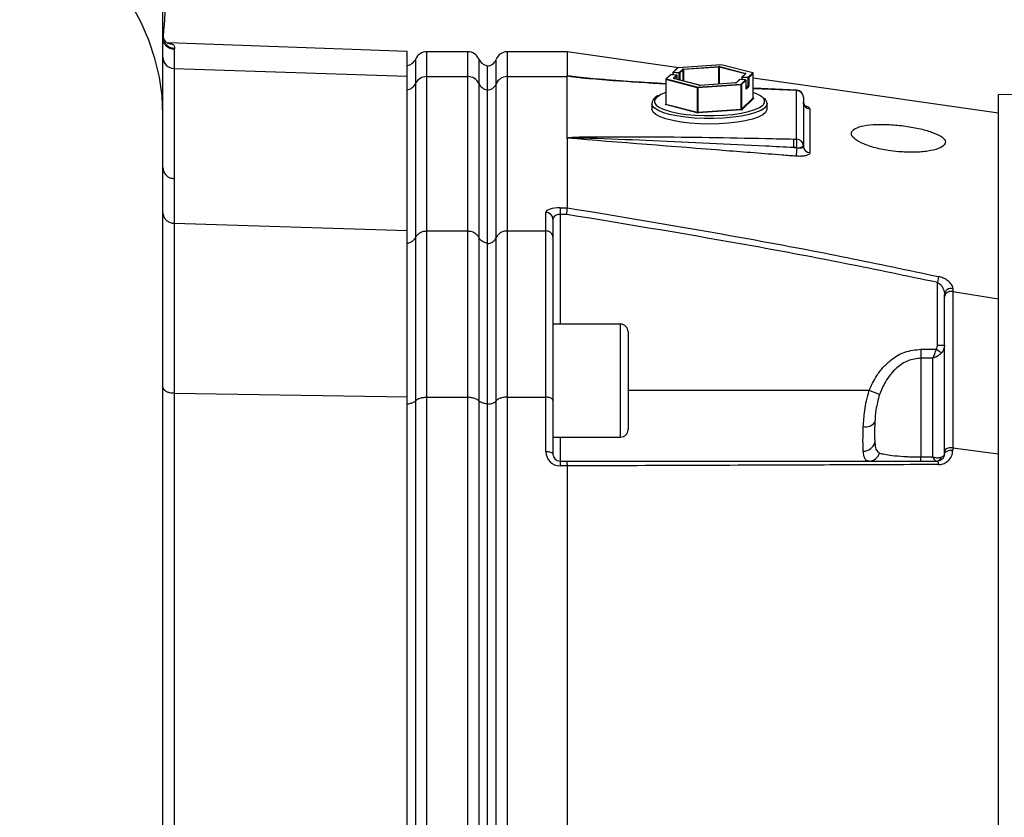
# Model space of a CAD drawing. Extents: x 300 to 4100, y 100 to 5860.
# Drawn here: x 2418 to 2628, y 2703 to 2872 of the extents above; entities that cross this region are included whole.
import ezdxf

# ---------------------------------------------------------------- set-up
doc = ezdxf.new("R2010")
doc.units = 0
doc.header["$LTSCALE"] = 20
doc.layers.get('0').update_dxf_attribs({"linetype": 'CONTINUOUS'})
doc.layers.add('AM_BOR', color=7, linetype='CONTINUOUS')
doc.styles.add('SLDTEXTSTYLE0', font='TXT', dxfattribs={"width": 0.605})
doc.dimstyles.new('SLDDIMSTYLE1', dxfattribs={"dimtxt": 40, "dimasz": 40, "dimexe": 0, "dimexo": 0.0625, "dimgap": 10, "dimtad": 1, "dimdec": 0, "dimrnd": 1e-09, "dimzin": 12, "dimtxsty": 'SLDTEXTSTYLE0', "dimsah": 1, "dimcen": 0.09, "dimazin": 3, "dimtfac": 1, "dimtdec": 0, "dimtofl": 0, "dimtmove": 0, "dimatfit": 3, "dimtolj": 1, "dimtzin": 12})

# ---------------------------------------------------------------- blocks, each defined once
blk = doc.blocks.new('_D_1')
at = {"layer": 'AM_BOR', "color": 7}
for p, q in [((2216.97, 2779.33), (2216.97, 3455.13)), ((3637.81, 2642.98), (3637.81, 3455.13)), ((2216.97, 3435.13), (3637.81, 3435.13))]:
    blk.add_line(p, q, dxfattribs=at)
for points in [[(2216.97, 3435.13), (2256.97, 3430.13), (2256.97, 3440.13)], [(3637.81, 3435.13), (3597.81, 3440.13), (3597.81, 3430.13)]]:
    blk.add_solid(points, dxfattribs=at)
at = {"layer": 'AM_BOR', "color": 7, "insert": (2910.61, 3486.69), "char_height": 40, "attachment_point": 1, "style": 'SLDTEXTSTYLE0'}
blk.add_mtext('F', dxfattribs=at)

msp = doc.modelspace()

# ---------------------------------------------------------------- linework, layer by layer
at = {"color": 7, "linetype": 'CONTINUOUS'}
for p, q in [((2448.57, 2868.77), (2448.57, 2869)), ((2449.59, 2867.29), (2449.82, 2867.25)), ((2500.51, 2865.58), (2449.61, 2867.36)), ((2450.98, 2866.17), (2450.93, 2866)), ((2500.51, 2860.3), (2500.51, 2865.58)), ((2502.3, 2858.78), (2502.3, 2863.98)), ((2513.43, 2865.48), (2504.59, 2865.48)), ((2504.59, 2865.48), (2504.59, 2860.2)), ((2513.43, 2860.2), (2513.43, 2865.48)), ((2515.72, 2863.98), (2515.72, 2858.78)), ((2534.51, 2865.48), (2521.76, 2865.48)), ((2521.76, 2865.48), (2521.76, 2860.2)), ((2558.28, 2862.11), (2534.52, 2865.48)), ((2450.93, 2861.94), (2450.93, 2838.5)), ((2450.93, 2861.94), (2500.51, 2860.3)), ((2517.51, 2862.53), (2517.51, 2857.41)), ((2519.4, 2858.62), (2519.4, 2863.81)), ((2558.01, 2862.07), (2557.06, 2861.15)), ((2558.08, 2862.09), (2557.13, 2861.17)), ((2567.27, 2862.73), (2558.07, 2862.09)), ((2567.28, 2862.73), (2558.08, 2862.09)), ((2559.25, 2861.82), (2566.78, 2862.34)), ((2566.8, 2862.22), (2559.28, 2861.7)), ((2566.8, 2858.63), (2566.8, 2862.22)), ((2572.41, 2860.79), (2566.9, 2862.22)), ((2566.9, 2862.22), (2566.9, 2858.63)), ((2566.97, 2862.33), (2572.48, 2860.9)), ((2574.01, 2860.98), (2567.28, 2862.73)), ((2574.04, 2860.98), (2567.3, 2862.73)), ((2500.51, 2827.47), (2500.51, 2860.3)), ((2504.59, 2860.2), (2504.59, 2827.38)), ((2504.59, 2860.2), (2513.43, 2860.2)), ((2513.43, 2827.38), (2513.43, 2860.2)), ((2521.76, 2860.2), (2521.76, 2827.38)), ((2521.76, 2860.2), (2534.51, 2860.2)), ((2534.51, 2847.16), (2534.51, 2860.2)), ((2536.4, 2860.14), (2536.76, 2860.1)), ((2556.49, 2860.6), (2555.54, 2859.68)), ((2556.56, 2860.62), (2555.61, 2859.71)), ((2557.81, 2860.54), (2556.56, 2860.62)), ((2557.82, 2860.54), (2556.57, 2860.63)), ((2557.03, 2861.08), (2557.03, 2860.59)), ((2557.09, 2859.84), (2557.81, 2860.54)), ((2558.36, 2860.97), (2557.1, 2861.05)), ((2557.1, 2861.05), (2557.1, 2860.59)), ((2557.13, 2861.17), (2558.38, 2861.09)), ((2562.65, 2858.36), (2557.14, 2859.79)), ((2562.68, 2858.36), (2557.17, 2859.79)), ((2557.91, 2860.43), (2557.23, 2859.77)), ((2557.91, 2859.59), (2557.91, 2860.44)), ((2557.91, 2859.6), (2557.91, 2860.43)), ((2558.36, 2859.48), (2558.36, 2860.97)), ((2558.38, 2861.09), (2559.11, 2861.79)), ((2559.2, 2861.68), (2558.48, 2860.98)), ((2558.48, 2860.98), (2558.48, 2859.45)), ((2559.2, 2859.26), (2559.2, 2861.68)), ((2559.28, 2861.7), (2559.28, 2859.24)), ((2571.71, 2860.06), (2571.71, 2859.58)), ((2572.46, 2860.83), (2571.74, 2860.13)), ((2573.04, 2859.95), (2571.78, 2860.03)), ((2571.78, 2860.03), (2571.78, 2859.57)), ((2572.53, 2860.85), (2571.81, 2860.16)), ((2571.81, 2860.16), (2573.07, 2860.07)), ((2572.41, 2860.78), (2572.41, 2860.79)), ((2573.04, 2858.21), (2573.04, 2859.95)), ((2573.07, 2860.07), (2574.01, 2860.98)), ((2574.11, 2860.88), (2573.16, 2859.97)), ((2573.16, 2859.97), (2573.16, 2858.23)), ((2574.11, 2855.67), (2574.11, 2860.89)), ((2574.11, 2855.67), (2574.11, 2860.88)), ((2502.3, 2826.04), (2502.3, 2858.78)), ((2515.72, 2858.78), (2515.72, 2826.04)), ((2519.4, 2825.89), (2519.4, 2858.62)), ((2555.51, 2859.61), (2555.51, 2854.4)), ((2562.28, 2857.85), (2555.54, 2859.59)), ((2555.54, 2859.59), (2555.54, 2854.38)), ((2555.61, 2859.71), (2562.35, 2857.96)), ((2562.28, 2852.63), (2562.28, 2857.85)), ((2562.35, 2857.96), (2571.55, 2858.6)), ((2571.57, 2858.48), (2562.37, 2857.84)), ((2562.37, 2857.84), (2562.37, 2852.63)), ((2570.37, 2858.87), (2562.84, 2858.35)), ((2570.38, 2858.87), (2562.85, 2858.35)), ((2571.17, 2859.58), (2570.46, 2858.89)), ((2571.24, 2859.61), (2570.52, 2858.91)), ((2572.5, 2859.52), (2571.24, 2859.61)), ((2572.5, 2859.52), (2571.25, 2859.61)), ((2571.55, 2858.6), (2572.5, 2859.52)), ((2571.57, 2853.27), (2571.57, 2858.48)), ((2572.59, 2859.42), (2571.65, 2858.5)), ((2571.65, 2858.5), (2571.65, 2853.28)), ((2572.59, 2857.68), (2572.59, 2859.42)), ((2572.6, 2857.68), (2572.6, 2859.42)), ((2572.6, 2858.24), (2573.04, 2858.21)), ((2573.01, 2858.09), (2572.6, 2858.12)), ((2572.6, 2857.68), (2573.01, 2858.09)), ((2573.11, 2857.98), (2572.64, 2857.53)), ((2583.36, 2857.23), (2574.15, 2857.64)), ((2583.38, 2857.3), (2574.16, 2857.72)), ((2517.51, 2857.41), (2517.51, 2824.75)), ((2571.65, 2853.28), (2574.11, 2855.67)), ((2574.21, 2855.56), (2571.74, 2853.18)), ((2574.13, 2855.62), (2574.16, 2855.61)), ((2583.36, 2846.91), (2583.36, 2857.23)), ((2584.81, 2855.81), (2584.81, 2845.49)), ((3045.66, 2847.34), (2626.31, 2856.41)), ((2626.31, 2662.98), (2626.31, 2856.41)), ((2552.56, 2854.45), (2552.56, 2854.51)), ((2552.56, 2854.45), (2552.56, 2853.29)), ((2555.42, 2854.31), (2555.51, 2854.4)), ((2562.21, 2852.52), (2555.47, 2854.26)), ((2555.54, 2854.38), (2562.28, 2852.63)), ((2577.06, 2854.53), (2577.06, 2854.45)), ((2577.06, 2853.29), (2577.06, 2854.45)), ((2448.51, 2844.31), (2448.51, 2852.08)), ((2562.37, 2852.63), (2571.57, 2853.27)), ((2571.6, 2853.14), (2562.4, 2852.51)), ((2534.51, 2847.08), (2534.51, 2832.32)), ((2582.73, 2846.93), (2583.36, 2846.91)), ((2582.73, 2845.12), (2583.36, 2845.07)), ((2583.36, 2845.11), (2582.73, 2845.12)), ((2583.36, 2845.07), (2583.36, 2845.11)), ((2584.81, 2845.49), (2584.81, 2845.41)), ((2450.93, 2838.5), (2450.93, 2829.02)), ((2448.51, 2831.25), (2448.51, 2834.98)), ((2530.01, 2827.38), (2530.01, 2831.31)), ((2533.01, 2832.32), (2534.51, 2832.32)), ((2533.01, 2832.32), (2533.01, 2830.9)), ((2533.01, 2830.9), (2533.01, 2807.56)), ((2534.4, 2830.9), (2533.01, 2830.9)), ((2534.51, 2832.32), (2534.51, 2832.32)), ((2450.93, 2829.02), (2500.51, 2827.47)), ((2531.51, 2829.89), (2531.51, 2826.04)), ((2500.51, 2792.08), (2500.51, 2827.47)), ((2504.59, 2827.38), (2513.43, 2827.38)), ((2504.59, 2827.38), (2504.59, 2792.03)), ((2513.43, 2792.03), (2513.43, 2827.38)), ((2521.76, 2827.38), (2530.01, 2827.38)), ((2521.76, 2827.38), (2521.76, 2792.03)), ((2530.01, 2792.03), (2530.01, 2827.38)), ((2502.3, 2791.3), (2502.3, 2826.04)), ((2515.72, 2826.04), (2515.72, 2791.3)), ((2517.51, 2824.75), (2517.51, 2790.6)), ((2519.4, 2791.22), (2519.4, 2825.89)), ((2531.51, 2826.04), (2531.51, 2791.3)), ((2613.58, 2817.68), (2613.31, 2816.42)), ((2613.31, 2803.07), (2613.31, 2816.42)), ((2614.81, 2813.31), (2614.81, 2813.87)), ((2616.61, 2814.5), (2616.61, 2814.5)), ((2616.61, 2814.5), (2626.31, 2812.98)), ((2545.91, 2807.56), (2531.51, 2807.56)), ((2545.91, 2790.24), (2545.91, 2807.56)), ((2547.51, 2805.96), (2547.51, 2790.95)), ((2609.81, 2802.23), (2609.81, 2800.32)), ((2609.81, 2802.23), (2613.08, 2802.23)), ((2613.08, 2802.23), (2614.22, 2801.49)), ((2613.31, 2803.07), (2614.81, 2803.07)), ((2609.81, 2800.32), (2609.81, 2779.32)), ((2612.31, 2800.32), (2609.81, 2800.32)), ((2612.31, 2779.32), (2612.31, 2800.32)), ((2448.51, 2767.66), (2448.51, 2794.11)), ((2450.93, 2792.91), (2500.51, 2792.08)), ((2450.93, 2792.91), (2450.93, 2695.62)), ((2598.78, 2793.44), (2547.51, 2793.44)), ((2600.99, 2792.57), (2598.78, 2793.44)), ((2500.51, 2695.07), (2500.51, 2792.08)), ((2502.3, 2694.55), (2502.3, 2791.3)), ((2504.59, 2792.03), (2513.43, 2792.03)), ((2504.59, 2792.03), (2504.59, 2695.03)), ((2513.43, 2695.03), (2513.43, 2792.03)), ((2515.72, 2791.3), (2515.72, 2694.55)), ((2517.51, 2790.6), (2517.51, 2694.09)), ((2519.4, 2694.5), (2519.4, 2791.22)), ((2521.76, 2792.03), (2530.01, 2792.03)), ((2521.76, 2792.03), (2521.76, 2695.03)), ((2530.01, 2780.42), (2530.01, 2792.03)), ((2531.51, 2791.3), (2531.51, 2779.94)), ((2547.51, 2790.95), (2547.51, 2785.16)), ((2545.91, 2783.56), (2545.91, 2790.24)), ((2531.51, 2783.56), (2545.91, 2783.56)), ((2533.01, 2783.56), (2533.01, 2778.44)), ((2614.81, 2779.94), (2614.81, 2780.42)), ((2616.61, 2781.27), (2616.61, 2781.27)), ((2616.61, 2781.27), (2626.31, 2780)), ((2533.01, 2778.44), (2534.4, 2778.44)), ((2533.01, 2778.44), (2533.01, 2777.42)), ((2609.81, 2778.44), (2609.81, 2779.32)), ((2609.81, 2779.32), (2612.31, 2779.32)), ((2534.51, 2777.42), (2533.01, 2777.42)), ((2534.51, 2777.42), (2534.51, 2695.03)), ((2534.51, 2777.42), (2534.51, 2777.42)), ((2448.51, 2696.42), (2448.51, 2706.97))]:
    msp.add_line(p, q, dxfattribs=at)
at = {"color": 7, "linetype": 'CONTINUOUS', "flags": 128}
for points in [[(2448.51, 2852.08), (2448.33, 2856.11), (2447.76, 2860.12), (2446.83, 2864.08), (2445.54, 2867.96), (2443.89, 2871.73), (2441.89, 2875.38), (2439.57, 2878.88), (2436.92, 2882.21), (2433.98, 2885.34), (2430.75, 2888.25), (2427.27, 2890.93), (2423.55, 2893.37), (2419.61, 2895.53), (2415.49, 2897.41), (2411.2, 2899), (2406.78, 2900.29), (2402.26, 2901.27), (2397.66, 2901.93), (2393.01, 2902.26)], [(2558.07, 2862.09), (2558.07, 2862.09), (2558.08, 2862.09)], [(2567.27, 2862.73), (2567.27, 2862.73), (2567.28, 2862.73)], [(2567.3, 2862.73), (2567.29, 2862.73), (2567.28, 2862.73)], [(2556.56, 2860.62), (2556.56, 2860.63), (2556.57, 2860.63)], [(2557.1, 2861.05), (2557.08, 2861.05), (2557.07, 2861.06), (2557.05, 2861.06), (2557.04, 2861.06), (2557.03, 2861.07), (2557.03, 2861.07), (2557.03, 2861.08)], [(2557.14, 2859.79), (2557.13, 2859.79), (2557.11, 2859.8), (2557.1, 2859.8), (2557.09, 2859.81), (2557.09, 2859.82), (2557.08, 2859.82), (2557.09, 2859.83), (2557.09, 2859.84)], [(2557.14, 2859.79), (2557.16, 2859.79), (2557.17, 2859.79)], [(2557.81, 2860.54), (2557.82, 2860.54), (2557.82, 2860.54)], [(2557.91, 2860.44), (2557.91, 2860.44), (2557.91, 2860.43)], [(2571.78, 2860.03), (2571.77, 2860.04), (2571.75, 2860.04), (2571.74, 2860.04), (2571.72, 2860.05), (2571.72, 2860.05), (2571.71, 2860.06), (2571.71, 2860.06)], [(2572.42, 2860.79), (2572.42, 2860.79), (2572.41, 2860.79)], [(2572.46, 2860.83), (2572.47, 2860.83), (2572.47, 2860.83)], [(2572.48, 2860.9), (2572.5, 2860.9), (2572.51, 2860.89), (2572.53, 2860.89), (2572.53, 2860.88), (2572.54, 2860.88), (2572.54, 2860.87), (2572.54, 2860.86), (2572.53, 2860.85)], [(2574.04, 2860.98), (2574.03, 2860.99), (2574.01, 2860.98)], [(2574.11, 2860.89), (2574.11, 2860.88), (2574.11, 2860.88)], [(2626.31, 2852.46), (2585.66, 2858.23), (2574.11, 2859.86)], [(2555.54, 2859.59), (2555.53, 2859.6), (2555.52, 2859.6), (2555.52, 2859.6), (2555.51, 2859.6), (2555.51, 2859.61), (2555.51, 2859.61)], [(2562.65, 2858.36), (2562.67, 2858.36), (2562.68, 2858.36)], [(2562.85, 2858.35), (2562.84, 2858.35), (2562.84, 2858.35)], [(2570.38, 2858.87), (2570.37, 2858.87), (2570.37, 2858.87)], [(2571.25, 2859.61), (2571.25, 2859.61), (2571.24, 2859.61)], [(2572.5, 2859.52), (2572.5, 2859.52), (2572.5, 2859.52)], [(2572.6, 2859.42), (2572.6, 2859.42), (2572.59, 2859.42)], [(2572.64, 2857.53), (2572.63, 2857.53), (2572.63, 2857.53), (2572.62, 2857.54), (2572.61, 2857.55), (2572.6, 2857.58), (2572.6, 2857.61), (2572.59, 2857.64), (2572.59, 2857.68)], [(2572.59, 2857.68), (2572.6, 2857.68), (2572.6, 2857.68)], [(2574.15, 2857.64), (2574.16, 2857.71), (2574.16, 2857.72)], [(2554.15, 2856.21), (2553.46, 2855.72), (2553.11, 2855.2), (2553.11, 2854.67), (2553.46, 2854.15), (2554.16, 2853.65), (2555.19, 2853.19), (2556.5, 2852.79), (2558.07, 2852.45), (2558.84, 2852.32)], [(2574.11, 2855.67), (2574.11, 2855.67), (2574.11, 2855.67)], [(2574.16, 2855.61), (2574.17, 2855.61), (2574.19, 2855.6), (2574.2, 2855.6), (2574.21, 2855.59), (2574.21, 2855.58), (2574.21, 2855.58), (2574.21, 2855.57), (2574.21, 2855.56)], [(2583.36, 2857.23), (2583.37, 2857.29), (2583.38, 2857.3)], [(2561.64, 2851.39), (2559.69, 2851.57), (2557.88, 2851.84), (2556.27, 2852.18), (2554.91, 2852.59), (2553.84, 2853.05), (2553.07, 2853.55), (2552.65, 2854.07), (2552.56, 2854.45)], [(2555.47, 2854.26), (2555.45, 2854.27), (2555.44, 2854.27), (2555.43, 2854.28), (2555.42, 2854.29), (2555.41, 2854.29), (2555.41, 2854.3), (2555.41, 2854.31), (2555.42, 2854.31)], [(2555.49, 2854.34), (2555.49, 2854.34), (2555.48, 2854.33)], [(2555.51, 2854.4), (2555.51, 2854.39), (2555.51, 2854.39), (2555.52, 2854.39), (2555.52, 2854.38), (2555.53, 2854.38), (2555.54, 2854.38)], [(2577.06, 2854.45), (2576.95, 2854.03), (2576.5, 2853.5), (2575.71, 2853.01), (2574.61, 2852.55), (2573.23, 2852.15), (2571.6, 2851.81), (2569.78, 2851.56), (2567.82, 2851.38), (2565.76, 2851.29), (2563.69, 2851.3), (2561.64, 2851.39)], [(2561.77, 2852), (2563.79, 2851.91), (2565.84, 2851.91), (2567.85, 2852), (2569.78, 2852.18), (2571.55, 2852.45), (2573.12, 2852.79), (2574.44, 2853.19), (2575.46, 2853.65), (2576.16, 2854.15), (2576.3, 2854.3)], [(2577.06, 2853.29), (2577.05, 2853.14), (2576.77, 2852.61), (2576.15, 2852.09), (2575.2, 2851.61), (2573.95, 2851.18), (2572.44, 2850.81), (2570.71, 2850.52), (2568.81, 2850.3), (2566.8, 2850.17), (2564.73, 2850.12), (2562.66, 2850.17), (2560.65, 2850.31), (2558.76, 2850.54), (2557.05, 2850.84), (2555.56, 2851.22), (2554.34, 2851.65), (2553.41, 2852.13), (2552.82, 2852.65), (2552.57, 2853.18), (2552.56, 2853.29)], [(2558.84, 2852.32), (2559.85, 2852.18), (2561.77, 2852)], [(2531.51, 2779.94), (2531.48, 2780.03), (2531.4, 2780.12), (2531.26, 2780.21), (2531.07, 2780.28), (2530.85, 2780.34), (2530.59, 2780.38), (2530.31, 2780.41), (2530.01, 2780.42)], [(2614.81, 2779.94), (2614.85, 2780.12), (2614.96, 2780.29), (2615.13, 2780.44), (2615.36, 2780.57), (2615.64, 2780.66), (2615.95, 2780.73), (2616.27, 2780.75), (2616.6, 2780.73)]]:
    msp.add_lwpolyline(points, dxfattribs=at)
at = {"color": 7, "linetype": 'CONTINUOUS'}
for centre, radius, start, end in [((2450.94, 2864.37), 2.43, 181.5231, 269.5823), ((2500.01, 2864.98), 2.5, 281.537, 336.4218), ((2504.59, 2862.98), 2.5, 90, 156.4218), ((2513.43, 2862.98), 2.5, 23.5782, 90), ((2518.01, 2864.98), 2.5, 203.5782, 258.463), ((2521.76, 2862.98), 2.5, 90, 160.5288), ((2517.51, 2864.48), 2, 270, 340.5288), ((2558.08, 2861.99), 0.1, 93.9671, 134.007), ((2558.07, 2862), 0.09, 85.3741, 133.7209), ((2559.24, 2861.55), 0.271, 88.8635, 120.1581), ((2559.05, 2861.72), 0.222, 355.7254, 28.3076), ((2566.83, 2861.7), 0.648, 77.4444, 94.6213), ((2566.58, 2862.24), 0.222, 355.7254, 28.3076), ((2566.83, 2861.9), 0.324, 77.4444, 94.6213), ((2567.02, 2862.22), 0.117, 113.255, 183.5251), ((2567.28, 2862.63), 0.1, 75.4892, 93.9671), ((2504.56, 2857.7), 2.51, 89.2802, 154.3269), ((2513.46, 2857.7), 2.51, 25.6731, 90.7198), ((2521.72, 2857.71), 2.49, 89.1593, 158.4688), ((2556.56, 2860.53), 0.1, 86.0329, 134.007), ((2556.55, 2860.53), 0.09, 85.3741, 133.7209), ((2557.13, 2861.08), 0.1, 134.007, 180), ((2557.12, 2861.08), 0.09, 85.3741, 133.7209), ((2557.08, 2859.73), 0.105, 30.6644, 85.4248), ((2557.32, 2861.07), 0.222, 151.6924, 184.2746), ((2557.81, 2860.43), 0.105, 0.69, 85.4711), ((2557.81, 2860.44), 0.1, 0, 86.0329), ((2558.58, 2860.98), 0.222, 151.6924, 184.2746), ((2558.39, 2861.17), 0.212, 261.5, 295.4976), ((2558.38, 2860.98), 0.105, 0.69, 85.4711), ((2559.1, 2861.68), 0.105, 0.69, 85.4711), ((2559.27, 2861.57), 0.135, 88.8635, 120.1581), ((2571.81, 2860.06), 0.1, 134.007, 180), ((2571.8, 2860.07), 0.0903, 85.4469, 133.6482), ((2572.01, 2860.05), 0.222, 151.6924, 184.2746), ((2572.53, 2860.8), 0.117, 113.255, 183.5251), ((2572.53, 2860.76), 0.0906, 85.5175, 131.5814), ((2573.26, 2859.96), 0.222, 151.6924, 184.2746), ((2573.07, 2860.16), 0.212, 261.5, 295.4976), ((2573.06, 2859.96), 0.105, 0.69, 85.4711), ((2574.01, 2860.88), 0.105, 0.69, 85.4711), ((2574.01, 2860.89), 0.1, 0, 75.4892), ((2500.07, 2859.84), 2.48, 280.3514, 334.5884), ((2517.96, 2859.84), 2.48, 205.4116, 259.6486), ((2517.54, 2859.36), 2, 269.1593, 338.4688), ((2555.61, 2859.61), 0.1, 134.007, 180), ((2555.66, 2859.6), 0.117, 113.255, 183.5251), ((2555.6, 2859.62), 0.09, 85.3741, 133.7209), ((2562.39, 2857.86), 0.117, 113.255, 183.5251), ((2562.35, 2858.17), 0.324, 257.4444, 274.6213), ((2562.15, 2857.86), 0.222, 355.7254, 28.3076), ((2562.79, 2858.99), 0.648, 257.4444, 274.6213), ((2570.38, 2859.14), 0.271, 268.8635, 300.1581), ((2571.24, 2859.51), 0.1, 86.0329, 134.007), ((2571.23, 2859.52), 0.0903, 85.4469, 133.6482), ((2571.35, 2858.5), 0.222, 355.7254, 28.3076), ((2571.54, 2858.5), 0.105, 0.69, 85.4711), ((2571.58, 2858.62), 0.135, 268.8635, 300.1581), ((2572.5, 2859.42), 0.1, 0, 86.0329), ((2572.49, 2859.41), 0.105, 0.69, 85.4711), ((2572.82, 2858.19), 0.222, 331.6924, 4.2746), ((2573.01, 2857.98), 0.105, 0.69, 85.4711), ((2573.07, 2858.42), 0.212, 261.5, 295.4976), ((2572.72, 2858.19), 0.443, 331.6924, 4.2746), ((2557.91, 2849.29), 7.88, 107.7129, 118.5007), ((2572.54, 2857.53), 0.104, 0.5665, 53.5472), ((2572.74, 2851.7), 5.28, 48.6635, 74.8734), ((2574.22, 2855.67), 0.105, 180.69, 265.4711), ((2575.61, 2854.94), 0.942, 317.1605, 49.7368), ((2583.35, 2855.77), 1.46, 1.5231, 89.5823), ((2583.31, 2855.81), 1.5, 0, 87.4224), ((2555.42, 2854.4), 0.0906, 265.5175, 311.5814), ((2555.42, 2854.37), 0.117, 293.255, 3.5251), ((2586.28, 2854.82), 1.47, 180.8483, 264.713), ((2562.16, 2852.63), 0.117, 293.255, 3.5251), ((2562.35, 2853.15), 0.648, 257.4444, 274.6213), ((2562.35, 2852.95), 0.324, 257.4444, 274.6213), ((2562.59, 2852.61), 0.222, 175.7254, 208.3076), ((2571.58, 2853.4), 0.135, 268.8635, 300.1581), ((2571.8, 2853.25), 0.222, 175.7254, 208.3076), ((2571.61, 2853.41), 0.271, 268.8635, 300.1581), ((2571.75, 2853.28), 0.105, 180.69, 265.4711), ((2562.99, 2846.02), 19.76, 357.378, 2.622), ((2598.1, 2843.46), 14.82, 173.7496, 180.705), ((2563.62, 2846.01), 19.76, 357.378, 2.622), ((2583.35, 2845.45), 1.46, 1.5231, 89.5823), ((2583.69, 2846.78), 1.71, 258.9819, 311.0252), ((2586.26, 2845.45), 1.45, 181.4716, 266.4748), ((2530.05, 2829.85), 1.46, 1.5942, 91.5101), ((2616.25, 2813.7), 1.45, 75.8867, 173.4887), ((2545.91, 2805.96), 1.6, 0, 90), ((2598.02, 2788.23), 2.5, 259.2172, 322.3963), ((2545.91, 2785.16), 1.6, 270, 0), ((2597.59, 2783.06), 2.51, 268.9624, 343.9778), ((2533.01, 2780.42), 3, 180, 270), ((2598.73, 2780.79), 2.35, 271.3138, 344.2815), ((2533.01, 2779.94), 1.5, 180, 270), ((2613.01, 2779.71), 1.27, 272.8071, 342.0783), ((2612.69, 2777.79), 0.898, 354.4782, 46.1907)]:
    msp.add_arc(centre, radius, start, end, dxfattribs=at)
for centre, major_axis, ratio, start_param, end_param in [((5398.14, 2765.48), (2863.63, -94.74), 0.011181, 3.136922, 3.141963), ((2533.01, 2831.31), (3, 0), 0.338393, 1.570796, 3.141593), ((2533.01, 2829.89), (1.5, 0), 0.676786, 1.570796, 3.141593)]:
    msp.add_ellipse(centre, major_axis=major_axis, ratio=ratio, start_param=start_param, end_param=end_param, dxfattribs=at)
for points, knots in [([(2450.64, 2933.47), (2450.6, 2929.58), (2450.53, 2921.69), (2450.38, 2910.34), (2450.16, 2899.3), (2449.81, 2888.72), (2449.33, 2878.5), (2448.82, 2872.01), (2448.57, 2868.77)], [0, 0, 0, 0, 0.163333, 0.331414, 0.497718, 0.664993, 0.832683, 1, 1, 1, 1]), ([(2448.51, 2852.08), (2448.51, 2855.52), (2448.51, 2863.02), (2448.51, 2875.36), (2448.51, 2889), (2448.51, 2898.61), (2448.51, 2903.48)], [0, 0, 0, 0, 0.216697, 0.471951, 0.732731, 1, 1, 1, 1]), ([(2450.93, 2866), (2450.91, 2866), (2450.75, 2866.01), (2450.32, 2866.07), (2449.66, 2866.34), (2449.03, 2866.91), (2448.6, 2867.65), (2448.54, 2868.2), (2448.51, 2868.48)], [0, 0, 0, 0, 0.011811, 0.121956, 0.341529, 0.561039, 0.780519, 1, 1, 1, 1]), ([(2448.57, 2868.77), (2448.57, 2868.77), (2448.57, 2868.77), (2448.57, 2868.77), (2448.57, 2868.77), (2448.57, 2868.77)], [0, 0, 0, 0, 0.347312, 0.721844, 1, 1, 1, 1]), ([(2450.98, 2866.17), (2450.87, 2866.18), (2450.68, 2866.19), (2450.22, 2866.3), (2449.61, 2866.58), (2449.01, 2867.17), (2448.61, 2867.93), (2448.58, 2868.49), (2448.57, 2868.77)], [0, 0, 0, 0, 0.077789, 0.147915, 0.360937, 0.573958, 0.786979, 1, 1, 1, 1]), ([(2449.62, 2867.28), (2449.61, 2867.28), (2449.61, 2867.28), (2449.35, 2867.41), (2448.9, 2867.85), (2448.62, 2868.48), (2448.6, 2868.91), (2448.6, 2868.98), (2448.61, 2869)], [0, 0, 0, 0, 0.148435, 0.3292, 0.521894, 0.735594, 0.927922, 1, 1, 1, 1]), ([(2449.82, 2867.25), (2450, 2867.22), (2450.61, 2867.13), (2451.04, 2866.8), (2451, 2866.38), (2450.98, 2866.17)], [0, 0, 0, 0, 0.175766, 0.584222, 1, 1, 1, 1]), ([(2450.93, 2866), (2450.93, 2865.5), (2450.93, 2864.48), (2450.93, 2862.79), (2450.93, 2861.94)], [0, 0, 0, 0, 0.498284, 1, 1, 1, 1]), ([(2534.51, 2865.44), (2534.51, 2865.45), (2534.51, 2865.56), (2534.51, 2865.16), (2534.51, 2864.25), (2534.51, 2862.72), (2534.51, 2861.21), (2534.51, 2860.45)], [0, 0, 0, 0, 0.035047, 0.272732, 0.511793, 0.755158, 1, 1, 1, 1]), ([(2534.51, 2860.45), (2534.52, 2860.45), (2534.53, 2860.44), (2534.54, 2860.44), (2534.54, 2860.44)], [0, 0, 0, 0, 0.798155, 1, 1, 1, 1]), ([(2534.55, 2860.36), (2534.54, 2860.37), (2534.53, 2860.4), (2534.52, 2860.43), (2534.51, 2860.45)], [0, 0, 0, 0, 0.334813, 1, 1, 1, 1]), ([(2534.54, 2860.44), (2535.52, 2860.32), (2537.25, 2860.1), (2538.99, 2859.88), (2539.74, 2859.79)], [0, 0, 0, 0, 0.5676639, 1, 1, 1, 1]), ([(2534.54, 2860.44), (2534.54, 2860.44), (2534.54, 2860.43), (2534.56, 2860.43), (2534.59, 2860.41), (2534.69, 2860.38), (2535.01, 2860.32), (2535.6, 2860.23), (2536.12, 2860.17), (2536.4, 2860.14)], [0, 0, 0, 0, 0.00175, 0.020072, 0.036453, 0.078842, 0.19938, 0.557338, 1, 1, 1, 1]), ([(2555.51, 2858.6), (2551.75, 2858.83), (2546, 2859.19), (2539.28, 2859.73), (2536.12, 2860.06), (2534.87, 2860.27), (2534.61, 2860.34), (2534.55, 2860.36)], [0, 0, 0, 0, 0.5313, 0.812652, 0.953506, 0.988781, 1, 1, 1, 1]), ([(2555.51, 2858.68), (2554.33, 2858.75), (2550.79, 2858.95), (2545.9, 2859.29), (2541.3, 2859.65), (2538.46, 2859.89), (2536.99, 2860.07), (2536.4, 2860.14)], [0, 0, 0, 0, 0.183952, 0.552336, 0.763045, 0.906458, 1, 1, 1, 1]), ([(2557.17, 2859.79), (2557.16, 2859.79), (2557.15, 2859.79), (2557.15, 2859.79), (2557.15, 2859.79)], [0, 0, 0, 0, 0.5871132, 1, 1, 1, 1]), ([(2562.84, 2858.35), (2562.82, 2858.35), (2562.78, 2858.35), (2562.73, 2858.35), (2562.7, 2858.36), (2562.68, 2858.36), (2562.68, 2858.36)], [0, 0, 0, 0, 0.3046278, 0.6214274, 0.8852396, 1, 1, 1, 1]), ([(2570.46, 2858.89), (2570.46, 2858.89), (2570.46, 2858.89), (2570.45, 2858.89), (2570.44, 2858.88), (2570.41, 2858.88), (2570.38, 2858.87), (2570.37, 2858.87)], [0, 0, 0, 0, 0.04567, 0.209946, 0.418668, 0.690391, 1, 1, 1, 1]), ([(2572.61, 2857.6), (2572.61, 2857.6), (2572.61, 2857.6), (2572.6, 2857.61), (2572.6, 2857.63), (2572.6, 2857.66), (2572.6, 2857.68), (2572.6, 2857.68)], [0, 0, 0, 0, 0.11442, 0.295756, 0.532856, 0.837549, 1, 1, 1, 1]), ([(2553.9, 2856.15), (2553.86, 2856.14), (2553.48, 2855.95), (2553.06, 2855.58), (2552.64, 2855.05), (2552.61, 2854.69), (2552.59, 2854.54)], [0, 0, 0, 0, 0.047062, 0.452632, 0.782629, 1, 1, 1, 1]), ([(2574.15, 2855.61), (2574.15, 2855.61), (2574.15, 2855.61), (2574.14, 2855.61), (2574.13, 2855.62), (2574.12, 2855.64), (2574.12, 2855.66), (2574.12, 2855.67)], [0, 0, 0, 0, 0.02578, 0.211145, 0.423618, 0.72316, 1, 1, 1, 1]), ([(2577.03, 2854.57), (2577.01, 2854.75), (2576.95, 2855.13), (2576.67, 2855.43), (2576.52, 2855.59)], [0, 0, 0, 0, 0.461968, 1, 1, 1, 1]), ([(2555.51, 2854.4), (2555.51, 2854.39), (2555.51, 2854.38), (2555.5, 2854.35), (2555.49, 2854.34), (2555.49, 2854.34)], [0, 0, 0, 0, 0.098101, 0.599444, 1, 1, 1, 1]), ([(2584.81, 2854.13), (2585.05, 2854.05), (2585.56, 2853.9), (2586.04, 2853.62), (2586.11, 2853.44), (2586.15, 2853.35)], [0, 0, 0, 0, 0.3135637, 0.6570856, 1, 1, 1, 1]), ([(2585.21, 2853.89), (2585.2, 2853.9), (2585.18, 2853.91), (2585.01, 2854.09), (2584.83, 2854.41), (2584.84, 2854.68), (2584.84, 2854.8)], [0, 0, 0, 0, 0.188117, 0.4307, 0.767251, 1, 1, 1, 1]), ([(2586.15, 2853.35), (2586.15, 2853.09), (2586.16, 2851.8), (2586.17, 2848.86), (2586.17, 2845.8), (2586.17, 2844)], [0, 0, 0, 0, 0.093699, 0.46853, 1, 1, 1, 1]), ([(2605.01, 2844.23), (2606.14, 2844.16), (2608.38, 2844.03), (2611.38, 2844.3), (2613.65, 2844.86), (2614.95, 2845.66), (2615.14, 2846.59), (2614.18, 2847.55), (2612.2, 2848.45), (2609.4, 2849.22), (2606.11, 2849.78), (2602.69, 2850.07), (2599.52, 2850.05), (2596.98, 2849.69), (2595.36, 2849.02), (2594.82, 2848.12), (2595.42, 2847.09), (2597.09, 2846.05), (2599.65, 2845.13), (2602.45, 2844.51), (2604.29, 2844.31), (2605.01, 2844.23)], [0, 0, 0, 0, 0.05372, 0.107448, 0.161008, 0.214461, 0.267905, 0.321377, 0.374891, 0.42849, 0.48226, 0.536262, 0.590393, 0.644376, 0.697969, 0.751195, 0.804322, 0.857671, 0.91141, 0.965476, 1, 1, 1, 1]), ([(2534.51, 2847.16), (2534.55, 2847.17), (2534.68, 2847.21), (2535.77, 2847.33), (2537.85, 2847.42), (2543.83, 2847.44), (2556.76, 2847.44), (2570.75, 2847.19), (2580.74, 2846.97), (2582.73, 2846.93)], [0, 0, 0, 0, 0.003554, 0.011304, 0.073018, 0.135393, 0.382445, 0.876502, 1, 1, 1, 1]), ([(2534.51, 2847.08), (2534.51, 2847.1), (2534.5, 2847.13), (2534.51, 2847.15), (2534.51, 2847.16)], [0, 0, 0, 0, 0.853428, 1, 1, 1, 1]), ([(2582.73, 2845.12), (2580.74, 2845.22), (2570.78, 2845.72), (2556.85, 2846.37), (2544.19, 2846.92), (2538.27, 2847.1), (2536.16, 2847.18), (2534.79, 2847.15), (2534.62, 2847.14), (2534.57, 2847.12), (2534.56, 2847.12), (2534.56, 2847.11), (2534.56, 2847.11)], [0, 0, 0, 0, 0.123737, 0.618617, 0.865686, 0.910067, 0.988359, 0.995476, 0.998602, 0.999492, 0.999852, 1, 1, 1, 1]), ([(2534.56, 2847.11), (2534.55, 2847.11), (2534.55, 2847.11), (2534.53, 2847.11), (2534.52, 2847.1), (2534.51, 2847.08), (2534.51, 2847.08)], [0, 0, 0, 0, 0.058435, 0.183261, 0.557548, 1, 1, 1, 1]), ([(2583.28, 2843.27), (2582.28, 2843.35), (2577.31, 2843.74), (2561.07, 2845.02), (2545.82, 2846.22), (2534.56, 2847.11)], [0, 0, 0, 0, 0.061282, 0.306412, 1, 1, 1, 1]), ([(2583.36, 2845.07), (2583.53, 2845.05), (2583.87, 2845.01), (2584.31, 2845.04), (2584.63, 2845.14), (2584.79, 2845.28), (2584.81, 2845.38), (2584.81, 2845.41)], [0, 0, 0, 0, 0.220296, 0.439298, 0.656834, 0.874329, 1, 1, 1, 1]), ([(2448.51, 2834.98), (2448.51, 2836.04), (2448.51, 2839.53), (2448.51, 2842.35), (2448.51, 2844.31)], [0, 0, 0, 0, 0.304886, 1, 1, 1, 1]), ([(2586.17, 2844), (2586.16, 2843.94), (2586.13, 2843.77), (2585.81, 2843.53), (2585.16, 2843.33), (2584.28, 2843.23), (2583.61, 2843.26), (2583.28, 2843.27)], [0, 0, 0, 0, 0.125143, 0.3427, 0.560989, 0.780457, 1, 1, 1, 1]), ([(2448.51, 2794.11), (2448.51, 2798.5), (2448.51, 2805.3), (2448.51, 2814.77), (2448.51, 2822.96), (2448.51, 2828.48), (2448.51, 2831.25)], [0, 0, 0, 0, 0.322575, 0.499533, 0.749289, 1, 1, 1, 1]), ([(2448.51, 2831.25), (2448.51, 2831.25), (2448.51, 2831.16), (2448.54, 2830.82), (2448.72, 2830.26), (2449.21, 2829.64), (2449.86, 2829.23), (2450.46, 2829.05), (2450.81, 2829.03), (2450.93, 2829.02)], [0, 0, 0, 0, 0.004521, 0.076083, 0.296941, 0.51477, 0.730386, 0.910578, 1, 1, 1, 1]), ([(2534.51, 2832.32), (2534.51, 2832.25), (2534.5, 2832.11), (2534.47, 2831.73), (2534.43, 2831.31), (2534.41, 2831.03), (2534.4, 2830.91), (2534.4, 2830.9)], [0, 0, 0, 0, 0.270369, 0.540715, 0.811645, 0.989508, 1, 1, 1, 1]), ([(2613.31, 2816.42), (2606.82, 2817.77), (2593.84, 2820.49), (2567.56, 2825.44), (2547.71, 2828.71), (2534.4, 2830.9)], [0, 0, 0, 0, 0.247892, 0.49585, 1, 1, 1, 1]), ([(2534.51, 2832.32), (2547.86, 2830.11), (2567.76, 2826.81), (2594.1, 2821.8), (2607.09, 2819.05), (2613.58, 2817.68)], [0, 0, 0, 0, 0.504771, 0.752355, 1, 1, 1, 1]), ([(2450.93, 2829.02), (2450.93, 2826.34), (2450.93, 2820.96), (2450.93, 2812.96), (2450.93, 2803.74), (2450.93, 2797.14), (2450.93, 2792.91)], [0, 0, 0, 0, 0.249775, 0.500474, 0.680349, 1, 1, 1, 1]), ([(2502.3, 2826.04), (2502.36, 2826.15), (2502.54, 2826.48), (2503.02, 2826.93), (2503.76, 2827.31), (2504.32, 2827.36), (2504.59, 2827.38)], [0, 0, 0, 0, 0.139367, 0.42744, 0.713688, 1, 1, 1, 1]), ([(2513.43, 2827.38), (2513.71, 2827.36), (2514.26, 2827.31), (2515, 2826.93), (2515.48, 2826.48), (2515.66, 2826.15), (2515.72, 2826.04)], [0, 0, 0, 0, 0.286312, 0.57256, 0.860633, 1, 1, 1, 1]), ([(2521.76, 2827.38), (2521.48, 2827.36), (2520.92, 2827.31), (2520.18, 2826.93), (2519.66, 2826.44), (2519.47, 2826.05), (2519.4, 2825.89)], [0, 0, 0, 0, 0.269529, 0.538997, 0.810184, 1, 1, 1, 1]), ([(2531.51, 2826.04), (2531.51, 2826.05), (2531.51, 2826.15), (2531.48, 2826.41), (2531.3, 2826.78), (2530.96, 2827.11), (2530.51, 2827.34), (2530.18, 2827.37), (2530.01, 2827.38)], [0, 0, 0, 0, 0.005672, 0.151196, 0.36623, 0.578368, 0.789161, 1, 1, 1, 1]), ([(2500.51, 2824.75), (2500.62, 2824.77), (2501, 2824.86), (2501.59, 2825.15), (2502.06, 2825.61), (2502.24, 2825.94), (2502.3, 2826.04)], [0, 0, 0, 0, 0.137697, 0.483476, 0.831507, 1, 1, 1, 1]), ([(2517.51, 2824.75), (2517.41, 2824.77), (2517.03, 2824.86), (2516.44, 2825.15), (2515.96, 2825.61), (2515.78, 2825.94), (2515.72, 2826.04)], [0, 0, 0, 0, 0.137697, 0.483476, 0.831507, 1, 1, 1, 1]), ([(2517.51, 2824.7), (2517.74, 2824.72), (2518.18, 2824.76), (2518.77, 2825.06), (2519.19, 2825.46), (2519.34, 2825.77), (2519.4, 2825.89)], [0, 0, 0, 0, 0.269486, 0.53891, 0.810088, 1, 1, 1, 1]), ([(2613.31, 2816.42), (2613.48, 2816.32), (2613.83, 2816.13), (2614.24, 2815.65), (2614.58, 2815.06), (2614.78, 2814.44), (2614.8, 2814.03), (2614.81, 2813.87)], [0, 0, 0, 0, 0.162799, 0.342441, 0.559622, 0.821143, 1, 1, 1, 1]), ([(2616.6, 2815.11), (2616.58, 2815.27), (2616.53, 2815.68), (2616.12, 2816.32), (2615.42, 2816.93), (2614.57, 2817.4), (2613.91, 2817.59), (2613.58, 2817.68)], [0, 0, 0, 0, 0.168114, 0.413589, 0.624937, 0.812334, 1, 1, 1, 1]), ([(2616.61, 2814.5), (2616.44, 2814.52), (2616.1, 2814.55), (2615.61, 2814.41), (2615.2, 2814.16), (2614.92, 2813.81), (2614.82, 2813.52), (2614.81, 2813.35), (2614.81, 2813.31), (2614.81, 2813.31)], [0, 0, 0, 0, 0.190471, 0.38094, 0.571449, 0.762106, 0.952949, 0.990211, 1, 1, 1, 1]), ([(2616.6, 2815.11), (2616.6, 2814.91), (2616.61, 2814.71), (2616.61, 2814.5), (2616.61, 2814.5)], [0, 0, 0, 0, 0.999946, 1, 1, 1, 1]), ([(2616.61, 2814.5), (2616.61, 2814.5), (2616.61, 2811.97), (2616.61, 2806.62), (2616.61, 2798.65), (2616.61, 2790.88), (2616.61, 2785.28), (2616.61, 2782.03), (2616.61, 2781.27), (2616.61, 2781.27)], [0, 0, 0, 0, 0.000001, 0.261574, 0.532294, 0.735628, 0.938962, 0.999999, 1, 1, 1, 1]), ([(2614.81, 2780.42), (2614.81, 2781.15), (2614.81, 2784.37), (2614.81, 2789.91), (2614.81, 2797.61), (2614.81, 2805.53), (2614.81, 2810.75), (2614.81, 2813.31)], [0, 0, 0, 0, 0.0598, 0.263707, 0.467614, 0.739098, 1, 1, 1, 1]), ([(2598.78, 2793.44), (2599.26, 2794.48), (2600.05, 2796.22), (2601.68, 2798.36), (2603.63, 2800.21), (2606.33, 2801.86), (2608.65, 2802.11), (2609.81, 2802.23)], [0, 0, 0, 0, 0.228946, 0.382725, 0.536319, 0.767758, 1, 1, 1, 1]), ([(2612.31, 2800.32), (2612.31, 2800.33), (2612.37, 2800.42), (2612.46, 2800.58), (2612.61, 2800.88), (2612.83, 2801.39), (2612.98, 2801.89), (2613.08, 2802.23)], [0, 0, 0, 0, 0.004428, 0.194866, 0.319097, 0.542992, 1, 1, 1, 1]), ([(2614.22, 2801.49), (2613.98, 2801.25), (2613.61, 2800.89), (2613.06, 2800.59), (2612.68, 2800.43), (2612.45, 2800.36), (2612.32, 2800.33), (2612.31, 2800.32)], [0, 0, 0, 0, 0.457043, 0.68019, 0.804429, 0.995572, 1, 1, 1, 1]), ([(2613.08, 2802.23), (2613.15, 2802.39), (2613.29, 2802.65), (2613.31, 2802.95), (2613.31, 2803.07)], [0, 0, 0, 0, 0.576468, 1, 1, 1, 1]), ([(2614.81, 2803.07), (2614.79, 2802.84), (2614.75, 2802.31), (2614.47, 2801.79), (2614.25, 2801.53), (2614.22, 2801.49)], [0, 0, 0, 0, 0.41495, 0.923749, 1, 1, 1, 1]), ([(2609.81, 2800.32), (2608.88, 2800.21), (2606.99, 2799.98), (2604.84, 2798.53), (2603.3, 2796.91), (2601.99, 2795.01), (2601.37, 2793.49), (2600.99, 2792.57)], [0, 0, 0, 0, 0.222662, 0.449687, 0.603357, 0.761444, 1, 1, 1, 1]), ([(2448.51, 2794.11), (2448.51, 2794.11), (2448.51, 2794.03), (2448.56, 2793.82), (2448.82, 2793.49), (2449.37, 2793.18), (2450.09, 2792.96), (2450.65, 2792.93), (2450.93, 2792.91)], [0, 0, 0, 0, 0.004524, 0.130941, 0.351172, 0.568424, 0.784185, 1, 1, 1, 1]), ([(2597.55, 2785.77), (2597.62, 2786.88), (2597.74, 2788.65), (2598.16, 2791.3), (2598.58, 2792.72), (2598.78, 2793.44)], [0, 0, 0, 0, 0.457309, 0.724793, 1, 1, 1, 1]), ([(2500.51, 2790.6), (2500.62, 2790.61), (2501, 2790.66), (2501.59, 2790.82), (2502.06, 2791.07), (2502.24, 2791.24), (2502.3, 2791.3)], [0, 0, 0, 0, 0.1376966, 0.4834758, 0.8315073, 1, 1, 1, 1]), ([(2502.3, 2791.3), (2502.44, 2791.42), (2502.72, 2791.66), (2503.41, 2791.91), (2504.07, 2792.01), (2504.48, 2792.02), (2504.59, 2792.03)], [0, 0, 0, 0, 0.29298, 0.586083, 0.876124, 1, 1, 1, 1]), ([(2513.43, 2792.03), (2513.71, 2792.01), (2514.26, 2791.99), (2515, 2791.78), (2515.48, 2791.54), (2515.66, 2791.36), (2515.72, 2791.3)], [0, 0, 0, 0, 0.286312, 0.57256, 0.860633, 1, 1, 1, 1]), ([(2517.51, 2790.6), (2517.41, 2790.61), (2517.03, 2790.66), (2516.44, 2790.82), (2515.96, 2791.07), (2515.78, 2791.24), (2515.72, 2791.3)], [0, 0, 0, 0, 0.137697, 0.483476, 0.831507, 1, 1, 1, 1]), ([(2517.51, 2790.58), (2517.74, 2790.59), (2518.18, 2790.61), (2518.77, 2790.77), (2519.19, 2790.98), (2519.34, 2791.15), (2519.4, 2791.22)], [0, 0, 0, 0, 0.269486, 0.53891, 0.810088, 1, 1, 1, 1]), ([(2521.76, 2792.03), (2521.58, 2792.02), (2521.12, 2792.01), (2520.42, 2791.86), (2519.76, 2791.59), (2519.52, 2791.34), (2519.4, 2791.22)], [0, 0, 0, 0, 0.172874, 0.446719, 0.723416, 1, 1, 1, 1]), ([(2531.51, 2791.3), (2531.51, 2791.3), (2531.51, 2791.36), (2531.48, 2791.5), (2531.3, 2791.7), (2530.96, 2791.88), (2530.51, 2792), (2530.18, 2792.02), (2530.01, 2792.03)], [0, 0, 0, 0, 0.005672, 0.151196, 0.36623, 0.578368, 0.789161, 1, 1, 1, 1]), ([(2600.99, 2792.57), (2600.7, 2791.48), (2600.15, 2789.42), (2600.05, 2787.57), (2600, 2786.7)], [0, 0, 0, 0, 0.529772, 1, 1, 1, 1]), ([(2600, 2782.37), (2600.05, 2781.84), (2600.15, 2780.74), (2600.7, 2780.35), (2600.99, 2780.15)], [0, 0, 0, 0, 0.4718841, 1, 1, 1, 1]), ([(2598.78, 2778.44), (2598.58, 2778.47), (2598.17, 2778.53), (2597.74, 2779.09), (2597.62, 2779.99), (2597.55, 2780.55)], [0, 0, 0, 0, 0.266522, 0.541042, 1, 1, 1, 1]), ([(2600.99, 2780.15), (2601.33, 2780.06), (2602.02, 2779.88), (2603.7, 2779.62), (2605.55, 2779.46), (2607.47, 2779.36), (2608.71, 2779.33), (2609.6, 2779.32), (2609.81, 2779.32)], [0, 0, 0, 0, 0.216912, 0.441286, 0.697788, 0.787484, 0.949518, 1, 1, 1, 1]), ([(2613.58, 2777.71), (2613.66, 2777.71), (2614.06, 2777.72), (2614.81, 2777.91), (2615.72, 2778.51), (2616.44, 2779.47), (2616.55, 2780.31), (2616.6, 2780.73)], [0, 0, 0, 0, 0.0432456, 0.22729, 0.4450859, 0.7156209, 1, 1, 1, 1]), ([(2616.61, 2781.27), (2616.44, 2781.28), (2616.1, 2781.3), (2615.61, 2781.21), (2615.2, 2781.03), (2614.92, 2780.78), (2614.82, 2780.57), (2614.81, 2780.45), (2614.81, 2780.42), (2614.81, 2780.42)], [0, 0, 0, 0, 0.190533, 0.381066, 0.571637, 0.762357, 0.953264, 0.990209, 1, 1, 1, 1]), ([(2616.61, 2781.27), (2616.61, 2781.27), (2616.61, 2781.09), (2616.6, 2780.91), (2616.6, 2780.73)], [0, 0, 0, 0, 0.000061, 1, 1, 1, 1]), ([(2534.4, 2778.44), (2534.4, 2778.44), (2534.41, 2778.44), (2534.43, 2778.4), (2534.47, 2778.23), (2534.5, 2777.88), (2534.51, 2777.58), (2534.51, 2777.42)], [0, 0, 0, 0, 0.0105466, 0.188331, 0.4592612, 0.7296193, 1, 1, 1, 1]), ([(2534.4, 2778.44), (2547.7, 2778.44), (2567.54, 2778.44), (2593.83, 2778.44), (2606.82, 2778.44), (2613.31, 2778.44)], [0, 0, 0, 0, 0.503726, 0.751831, 1, 1, 1, 1]), ([(2612.31, 2779.32), (2612.32, 2779.32), (2612.45, 2779.28), (2612.68, 2779.22), (2613.06, 2779.17), (2613.61, 2779.13), (2613.98, 2779.24), (2614.22, 2779.32)], [0, 0, 0, 0, 0.004428, 0.195571, 0.31981, 0.542957, 1, 1, 1, 1]), ([(2613.08, 2778.44), (2612.98, 2778.48), (2612.83, 2778.54), (2612.61, 2778.82), (2612.46, 2779.06), (2612.37, 2779.22), (2612.31, 2779.32), (2612.31, 2779.32)], [0, 0, 0, 0, 0.4570082, 0.6809028, 0.8051343, 0.9955722, 1, 1, 1, 1]), ([(2614.81, 2779.94), (2614.79, 2779.73), (2614.73, 2779.32), (2614.39, 2778.85), (2613.94, 2778.55), (2613.56, 2778.45), (2613.35, 2778.44), (2613.31, 2778.44)], [0, 0, 0, 0, 0.303365, 0.587013, 0.800514, 0.964016, 1, 1, 1, 1]), ([(2614.22, 2779.32), (2614.37, 2779.4), (2614.68, 2779.57), (2614.8, 2779.79), (2614.81, 2779.92), (2614.81, 2779.94)], [0, 0, 0, 0, 0.435347, 0.901599, 1, 1, 1, 1]), ([(2613.58, 2777.71), (2607.09, 2777.68), (2594.09, 2777.62), (2571.5, 2777.54), (2551.63, 2777.47), (2538.28, 2777.43), (2534.51, 2777.42)], [0, 0, 0, 0, 0.247792, 0.49566, 0.85751, 1, 1, 1, 1]), ([(2448.51, 2706.97), (2448.51, 2707.08), (2448.51, 2711.28), (2448.51, 2719.68), (2448.51, 2732.3), (2448.51, 2744.37), (2448.51, 2755.77), (2448.51, 2763.32), (2448.51, 2767.23), (2448.51, 2767.66)], [0, 0, 0, 0, 0.005145, 0.19827, 0.401408, 0.61463, 0.792515, 0.976903, 1, 1, 1, 1])]:
    msp.add_open_spline(points, degree=3, knots=knots, dxfattribs=at)
for points in [[(2448.51, 2840.87), (2448.55, 2840.57), (2448.62, 2839.96), (2449.17, 2839.19), (2449.97, 2838.64), (2450.61, 2838.55), (2450.93, 2838.5)], [(2600, 2786.7), (2599.97, 2785.87), (2599.91, 2784.21), (2599.97, 2782.98), (2600, 2782.37)], [(2597.55, 2780.55), (2597.51, 2781.26), (2597.44, 2782.67), (2597.51, 2784.73), (2597.55, 2785.77)]]:
    msp.add_open_spline(points, degree=3, dxfattribs=at)

# ---------------------------------------------------------------- dimensions: what is measured, and where the dimension line sits
at = {"layer": 'AM_BOR', "color": 7}
dim = msp.add_linear_dim(base=(3637.81, 3435.13), p1=(2216.97, 2759.33), p2=(3637.81, 2622.98), dimstyle='SLDDIMSTYLE1', dxfattribs=at)
dim.commit()
dim.dimension.update_dxf_attribs({"geometry": '_D_1', "text_midpoint": (2927.39, 3435.13), "dimtype": 160})

doc.saveas('drawing.dxf')
